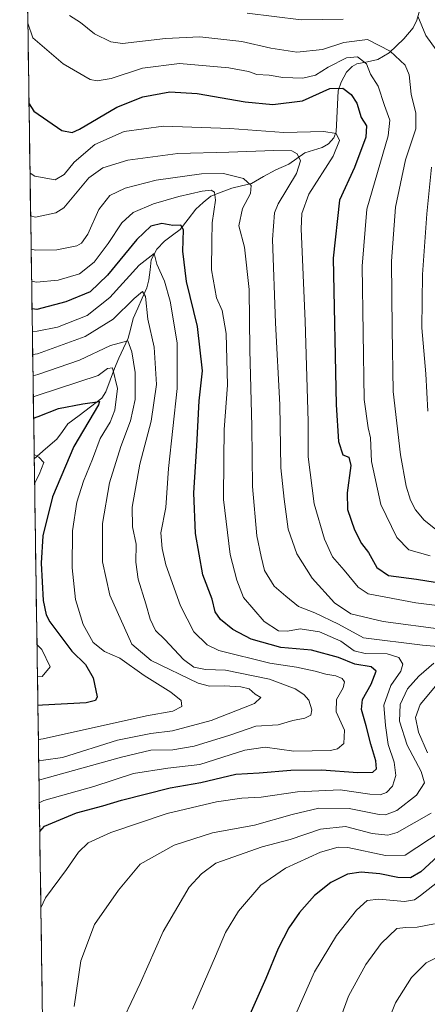
# Model space of a CAD drawing. Units: metres. Extents: x 599847 to 603272, y 4782374 to 4784738.
# Drawn here: x 599851 to 599982, y 4783913 to 4784228 of the extents above; entities that cross this region are included whole.
import ezdxf

# ---------------------------------------------------------------- set-up
doc = ezdxf.new("R2010")
doc.units = ezdxf.units.M
doc.header["$MEASUREMENT"] = 0
for name, color, linetype, lineweight in [('Arbolado forestal CxS', 92, 'Continuous', 0), ('Corriente natural lineal', 142, 'Continuous', 13), ('Curva de nivel maestra', 36, 'Continuous', 30), ('Curva de nivel normal', 36, 'Continuous', 0), ('Municipio CxS', 142, 'Continuous', 0)]:
    doc.layers.add(name, color=color, linetype=linetype, lineweight=lineweight)

# ---------------------------------------------------------------- blocks, each defined once
blk = doc.blocks.new('*U159')
at = {"layer": 'Arbolado forestal CxS', "color": 92, "linetype": 'Continuous', "lineweight": 0}
blk.add_polyline3d([(599862.46, 4783645.26, 672.32), (599851.27, 4784404.16, 740.41)], dxfattribs=at)
blk = doc.blocks.new('*U183')
at = {"layer": 'Curva de nivel normal', "color": 36, "linetype": 'Continuous', "lineweight": 0}
for points in [[(599867.28, 4784229.76, 685), (599870.75, 4784227.48, 685), (599875.28, 4784223.9, 685), (599880.48, 4784221.33, 685), (599884.18, 4784220.74, 685), (599897.98, 4784222.38, 685), (599908.96, 4784222.86, 685), (599922.46, 4784221.37, 685), (599931.73, 4784219.3, 685), (599940.09, 4784218.02, 685), (599948.33, 4784218.84, 685), (599955.12, 4784221.12, 685), (599962.72, 4784222.01, 685), (599969.98, 4784218.28, 685), (599974.8, 4784213.78, 685), (599976.11, 4784210.77, 685), (599976.66, 4784204.54, 685), (599978.18, 4784198.5, 685), (599978.17, 4784193.45, 685), (599974.91, 4784183.51, 685), (599971.7, 4784168.39, 685), (599970.43, 4784151.04, 685), (599970.61, 4784129.4, 685), (599970.91, 4784109.38, 685), (599973.33, 4784089.04, 685), (599975.08, 4784079.05, 685), (599976.46, 4784074.56, 685), (599978.11, 4784071.43, 685), (599980.91, 4784068.13, 685), (599985.05, 4784064.81, 685)], [(599984.18, 4783938.89, 685), (599978.57, 4783937.8, 685), (599974.98, 4783937.78, 685), (599972.12, 4783937.39, 685), (599967.04, 4783932.59, 685), (599962.14, 4783925.85, 685), (599956.67, 4783915.71, 685), (599950.08, 4783897.94, 685)]]:
    blk.add_polyline3d(points, dxfattribs=at)
blk = doc.blocks.new('*U184')
at = {"layer": 'Curva de nivel normal', "color": 36, "linetype": 'Continuous', "lineweight": 0}
blk.add_polyline3d([(599857.56, 4783977.63, 645), (599859.05, 4783978.35, 645), (599875.05, 4783982.93, 645), (599887.74, 4783987, 645), (599898.78, 4783988.71, 645), (599908.99, 4783989.92, 645), (599923.38, 4783994.54, 645), (599929.92, 4783995.45, 645), (599939.13, 4783994.22, 645), (599950.82, 4783994.36, 645), (599953.07, 4783994.9, 645), (599955.11, 4783996.65, 645), (599955.32, 4784000.9, 645), (599952.64, 4784006.77, 645), (599952.73, 4784010.68, 645), (599954.93, 4784014.5, 645), (599955.39, 4784016.34, 645), (599954.59, 4784017.42, 645), (599952.54, 4784018.31, 645), (599949.31, 4784018.8, 645), (599945.97, 4784019.8, 645), (599939.91, 4784021.07, 645), (599931.46, 4784022.39, 645), (599915.13, 4784026.39, 645), (599911.36, 4784028.24, 645), (599907.1, 4784032.35, 645), (599902.8, 4784040.68, 645), (599898.08, 4784053.85, 645), (599896.88, 4784059.09, 645), (599896.45, 4784064.07, 645), (599898.05, 4784072.2, 645), (599899, 4784084.71, 645), (599901.74, 4784110.26, 645), (599901.72, 4784124.93, 645), (599899.51, 4784138.26, 645), (599897.63, 4784144.7, 645), (599895.2, 4784150.12, 645), (599894.4, 4784153.56, 645), (599889.55, 4784149.78, 645), (599880.18, 4784139.39, 645), (599872.94, 4784133.7, 645), (599863.43, 4784129.97, 645), (599856.84, 4784128.67, 645), (599855.33, 4784128.51, 645)], dxfattribs=at)
blk = doc.blocks.new('*U187')
at = {"layer": 'Curva de nivel normal', "color": 36, "linetype": 'Continuous', "lineweight": 0}
blk.add_polyline3d([(599855.64, 4784107.66, 630), (599857.14, 4784108.17, 630), (599876.38, 4784114.48, 630), (599879.45, 4784116.7, 630), (599880.98, 4784116.91, 630), (599882.58, 4784110.34, 630), (599881.74, 4784103.37, 630), (599880.26, 4784099.57, 630), (599877.06, 4784094.26, 630), (599874.55, 4784087.71, 630), (599871.67, 4784080.63, 630), (599869.56, 4784073.89, 630), (599868.15, 4784064.76, 630), (599868.06, 4784052.9, 630), (599869.11, 4784042.73, 630), (599871.58, 4784034.72, 630), (599874.82, 4784028.95, 630), (599878.43, 4784026.09, 630), (599883.37, 4784023.94, 630), (599891.16, 4784018.41, 630), (599899.65, 4784013.13, 630), (599903, 4784010.42, 630), (599903.21, 4784008.48, 630), (599900.3, 4784007.03, 630), (599891.94, 4784005.47, 630), (599858.76, 4783998.15, 630), (599857.26, 4783997.97, 630)], dxfattribs=at)
blk = doc.blocks.new('*U194')
at = {"layer": 'Curva de nivel normal', "color": 36, "linetype": 'Continuous', "lineweight": 0}
blk.add_polyline3d([(599857.36, 4783991.2, 635), (599858.86, 4783991.3, 635), (599864.96, 4783992.15, 635), (599882.64, 4783997.76, 635), (599893.26, 4783999.81, 635), (599900.28, 4784000.71, 635), (599912.65, 4784004.06, 635), (599926.54, 4784009.41, 635), (599928.57, 4784011.4, 635), (599926.7, 4784012.46, 635), (599924.81, 4784014.1, 635), (599922.14, 4784014.84, 635), (599916.79, 4784015.13, 635), (599912.1, 4784015.03, 635), (599908.45, 4784015.93, 635), (599893.41, 4784023.26, 635), (599887.15, 4784028.4, 635), (599880.2, 4784044.14, 635), (599877.81, 4784054.8, 635), (599877.78, 4784067.07, 635), (599880.09, 4784080.14, 635), (599883.69, 4784091.71, 635), (599886.8, 4784099.98, 635), (599888.25, 4784106.77, 635), (599888.22, 4784115.42, 635), (599887.24, 4784122.02, 635), (599885.97, 4784125.61, 635), (599880.34, 4784124.09, 635), (599870.41, 4784119.38, 635), (599857.04, 4784114.74, 635), (599855.54, 4784114.39, 635)], dxfattribs=at)
blk = doc.blocks.new('*U200')
at = {"layer": 'Curva de nivel normal', "color": 36, "linetype": 'Continuous', "lineweight": 0}
for points in [[(599856.05, 4784079.85, 620), (599857.51, 4784082.79, 620), (599859.06, 4784086.64, 620), (599857.43, 4784088.29, 620), (599855.92, 4784089.13, 620)], [(599856.96, 4784018.17, 620), (599858.46, 4784018.14, 620), (599860.99, 4784021.2, 620), (599858.34, 4784026.74, 620), (599856.81, 4784028.33, 620)]]:
    blk.add_polyline3d(points, dxfattribs=at)
blk = doc.blocks.new('*U204')
at = {"layer": 'Curva de nivel normal', "color": 36, "linetype": 'Continuous', "lineweight": 0}
for points in [[(599854.59, 4784179.28, 670), (599856.11, 4784178.26, 670), (599862.68, 4784177.12, 670), (599865.55, 4784178.77, 670), (599868.72, 4784182.77, 670), (599875.33, 4784188.45, 670), (599884.8, 4784192.62, 670), (599897.35, 4784194.33, 670), (599918.57, 4784193.55, 670), (599935.93, 4784192.26, 670), (599948.68, 4784192.62, 670), (599952.65, 4784191.98, 670), (599953.75, 4784189.66, 670), (599951.72, 4784184.7, 670), (599943.95, 4784172.48, 670), (599941.62, 4784166.3, 670), (599941.5, 4784161.4, 670), (599942.79, 4784131.82, 670), (599943.71, 4784099.74, 670), (599943.67, 4784088.38, 670), (599945.6, 4784073.38, 670), (599948.92, 4784062.05, 670), (599951.51, 4784056.42, 670), (599955.26, 4784052.12, 670), (599959.77, 4784046.74, 670), (599962.88, 4784044.56, 670), (599978.2, 4784041.73, 670), (599991.12, 4784040.05, 670)], [(599986.26, 4783968.42, 670), (599974.78, 4783960.9, 670), (599968.48, 4783960.74, 670), (599956.42, 4783963.35, 670), (599953.3, 4783963.46, 670), (599947.68, 4783961.87, 670), (599936.45, 4783956.72, 670), (599928.5, 4783951.24, 670), (599921.36, 4783942.95, 670), (599917.16, 4783936.17, 670), (599914.02, 4783928.57, 670), (599906.63, 4783911.62, 670)]]:
    blk.add_polyline3d(points, dxfattribs=at)
blk = doc.blocks.new('*U209')
at = {"layer": 'Curva de nivel normal', "color": 36, "linetype": 'Continuous', "lineweight": 0}
for points in [[(599853.88, 4784227.32, 680), (599855.46, 4784222.6, 680), (599865.17, 4784214.3, 680), (599873.84, 4784209.19, 680), (599876.11, 4784208.82, 680), (599880.57, 4784209.6, 680), (599890.58, 4784212.84, 680), (599902.52, 4784214.4, 680), (599918.33, 4784212.94, 680), (599924.53, 4784211.76, 680), (599927.3, 4784210.78, 680), (599931.16, 4784210.62, 680), (599935.54, 4784209.85, 680), (599942, 4784209.7, 680), (599946.06, 4784210.66, 680), (599950.08, 4784213.16, 680), (599955.98, 4784216.12, 680), (599959.49, 4784216.45, 680), (599962.35, 4784214.26, 680), (599963.7, 4784210.94, 680), (599966.12, 4784207.13, 680), (599968.17, 4784200.86, 680), (599969.86, 4784196.2, 680), (599969.32, 4784191.23, 680), (599962.47, 4784167.7, 680), (599961, 4784149.46, 680), (599961.65, 4784106.75, 680), (599962.9, 4784097.73, 680), (599963.69, 4784094.5, 680), (599964.04, 4784086.9, 680), (599967.02, 4784073.16, 680), (599972.11, 4784062.56, 680), (599975.96, 4784058.69, 680), (599982.82, 4784056.71, 680)], [(599989.08, 4783955.39, 680), (599979.69, 4783947.94, 680), (599977.82, 4783946.63, 680), (599974.52, 4783946.04, 680), (599966.34, 4783946.82, 680), (599962.63, 4783946.36, 680), (599959.16, 4783943.3, 680), (599952.78, 4783935.15, 680), (599945.71, 4783923.59, 680), (599938.46, 4783907.07, 680)]]:
    blk.add_polyline3d(points, dxfattribs=at)
blk = doc.blocks.new('*U224')
at = {"layer": 'Curva de nivel normal', "color": 36, "linetype": 'Continuous', "lineweight": 0}
for points in [[(599854.95, 4784154.92, 660), (599856.46, 4784154.59, 660), (599863.19, 4784154.68, 660), (599869.63, 4784155.95, 660), (599871.11, 4784156.79, 660), (599873.09, 4784159.7, 660), (599876.64, 4784167.66, 660), (599880.11, 4784172.1, 660), (599885.09, 4784174.47, 660), (599895.01, 4784176.99, 660), (599909.5, 4784179.07, 660), (599916.6, 4784179.18, 660), (599922.96, 4784177.53, 660), (599925.44, 4784175.34, 660), (599925.18, 4784172.75, 660), (599922.64, 4784167.88, 660), (599921.48, 4784162.39, 660), (599923.27, 4784155.52, 660), (599924.8, 4784142.05, 660), (599924.97, 4784122.68, 660), (599925.68, 4784098.14, 660), (599925.88, 4784078.94, 660), (599927.22, 4784063.15, 660), (599928.62, 4784056.48, 660), (599929.72, 4784052.05, 660), (599932.8, 4784047, 660), (599936.52, 4784043.78, 660), (599940.55, 4784040.48, 660), (599945.85, 4784038.44, 660), (599953.38, 4784034.83, 660), (599961.44, 4784030.48, 660), (599980.28, 4784028.14, 660), (599986.49, 4784027.59, 660)], [(599983.98, 4784022.38, 660), (599979.17, 4784018.16, 660), (599975.53, 4784014.1, 660), (599973.19, 4784009.13, 660), (599972.97, 4784003.82, 660), (599975.41, 4783996.06, 660), (599979.9, 4783987.72, 660), (599980.95, 4783984.06, 660), (599978.41, 4783980.06, 660), (599972.1, 4783975.18, 660), (599968.52, 4783973.82, 660), (599966.4, 4783973.92, 660), (599956.88, 4783975.86, 660), (599947.07, 4783975.91, 660), (599938.52, 4783973.96, 660), (599926.54, 4783970.51, 660), (599913.01, 4783968.01, 660), (599900.74, 4783964.07, 660), (599889.83, 4783958.06, 660), (599882.89, 4783949.73, 660), (599875.27, 4783938.73, 660), (599870.91, 4783927.07, 660), (599868.74, 4783912.4, 660)]]:
    blk.add_polyline3d(points, dxfattribs=at)
blk = doc.blocks.new('*U225')
at = {"layer": 'Curva de nivel normal', "color": 36, "linetype": 'Continuous', "lineweight": 0}
blk.add_polyline3d([(599857.45, 4783984.89, 640), (599858.94, 4783985.34, 640), (599883.85, 4783992.28, 640), (599893.34, 4783994.46, 640), (599900.36, 4783994.62, 640), (599907.18, 4783995.78, 640), (599918.59, 4783999.29, 640), (599926.96, 4784002.22, 640), (599934.12, 4784002.63, 640), (599938.82, 4784004.05, 640), (599942.58, 4784004.76, 640), (599944.52, 4784005.73, 640), (599944.84, 4784007.44, 640), (599943.92, 4784010.47, 640), (599942.33, 4784012.31, 640), (599939.58, 4784014.11, 640), (599931.26, 4784017.29, 640), (599917.19, 4784020.08, 640), (599910.84, 4784020.37, 640), (599907.12, 4784021.06, 640), (599903.8, 4784023.58, 640), (599897.8, 4784029.9, 640), (599894.79, 4784032.83, 640), (599893.05, 4784036.41, 640), (599891.68, 4784041.37, 640), (599889.19, 4784049.31, 640), (599888.44, 4784054.72, 640), (599888.55, 4784060.49, 640), (599887.4, 4784066.06, 640), (599887.27, 4784072.33, 640), (599889.81, 4784086.03, 640), (599893.41, 4784099.84, 640), (599895.15, 4784111.58, 640), (599894.36, 4784123.5, 640), (599892.38, 4784132.51, 640), (599891.56, 4784139.8, 640), (599890.65, 4784141.33, 640), (599887.97, 4784139.14, 640), (599881.18, 4784132.52, 640), (599872.3, 4784126.94, 640), (599856.95, 4784121.4, 640), (599855.44, 4784121.14, 640)], dxfattribs=at)
blk = doc.blocks.new('*U233')
at = {"layer": 'Curva de nivel normal', "color": 36, "linetype": 'Continuous', "lineweight": 0}
for points in [[(599924.12, 4784230.42, 690), (599941.46, 4784228.34, 690), (599954.86, 4784228.59, 690)], [(599978.84, 4784229.46, 690), (599981.44, 4784223.29, 690), (599984.66, 4784218.76, 690)], [(599983.19, 4784181.19, 690), (599981.77, 4784166.24, 690), (599980.37, 4784146.84, 690), (599980.12, 4784129.71, 690), (599981.4, 4784115.04, 690), (599982.02, 4784103.04, 690)], [(599988.15, 4783929.73, 690), (599981.5, 4783926.38, 690), (599976.84, 4783921.75, 690), (599971.69, 4783913.63, 690), (599965.87, 4783899.33, 690)]]:
    blk.add_polyline3d(points, dxfattribs=at)
blk = doc.blocks.new('*U256')
at = {"layer": 'Curva de nivel normal', "color": 36, "linetype": 'Continuous', "lineweight": 0}
blk.add_polyline3d([(599855.1, 4784144.63, 655), (599856.61, 4784144.34, 655), (599863.57, 4784145, 655), (599870.46, 4784147, 655), (599875.14, 4784150.8, 655), (599879.59, 4784156.7, 655), (599884.04, 4784163.39, 655), (599887.6, 4784166.64, 655), (599894.14, 4784169.38, 655), (599902.31, 4784171.77, 655), (599909.71, 4784173.46, 655), (599912.61, 4784173.78, 655), (599913.68, 4784173.18, 655), (599913.98, 4784170.58, 655), (599912.94, 4784163.3, 655), (599912.81, 4784157.37, 655), (599912.74, 4784148.29, 655), (599914.29, 4784139.29, 655), (599916.14, 4784135.26, 655), (599917.44, 4784127.94, 655), (599917.81, 4784111.32, 655), (599916.83, 4784097.18, 655), (599916.63, 4784087.69, 655), (599916.6, 4784074.72, 655), (599918.72, 4784057.11, 655), (599920.84, 4784048.97, 655), (599922.97, 4784043.44, 655), (599929.62, 4784035.71, 655), (599934.2, 4784032.72, 655), (599937.07, 4784032.61, 655), (599941.18, 4784033.31, 655), (599947.35, 4784032.35, 655), (599954.18, 4784029.43, 655), (599958.46, 4784026.36, 655), (599962, 4784025.46, 655), (599969.03, 4784025.4, 655), (599972.8, 4784024.19, 655), (599974.08, 4784022.08, 655), (599973.43, 4784019.82, 655), (599970.15, 4784015.2, 655), (599967.98, 4784008.92, 655), (599968.51, 4784002.42, 655), (599969.33, 4783996.37, 655), (599971.21, 4783990.72, 655), (599971.83, 4783986.43, 655), (599970.68, 4783982.97, 655), (599968.79, 4783981.01, 655), (599966.79, 4783980.17, 655), (599963.44, 4783980.46, 655), (599953.93, 4783981.82, 655), (599940.29, 4783981.22, 655), (599928.68, 4783979.44, 655), (599922.42, 4783979.1, 655), (599914.37, 4783977.98, 655), (599898.54, 4783974.26, 655), (599880.43, 4783968.1, 655), (599873.18, 4783964.86, 655), (599870.13, 4783961.81, 655), (599866.32, 4783956.31, 655), (599859.5, 4783947.21, 655), (599858.05, 4783944.08, 655)], dxfattribs=at)
blk = doc.blocks.new('*U267')
at = {"layer": 'Curva de nivel normal', "color": 36, "linetype": 'Continuous', "lineweight": 0}
for points in [[(599882.06, 4783903.34, 665), (599889.84, 4783919.81, 665), (599897.24, 4783936.49, 665), (599905.53, 4783950.68, 665), (599909.56, 4783954.89, 665), (599914.11, 4783958.29, 665), (599928.95, 4783963.55, 665), (599937.98, 4783965.91, 665), (599947.64, 4783969.24, 665), (599955.61, 4783970.06, 665), (599964.22, 4783967.88, 665), (599969.27, 4783967.34, 665), (599972.24, 4783968.1, 665), (599983.08, 4783974.3, 665)], [(599981.92, 4783993.65, 665), (599979, 4784000.28, 665), (599978.07, 4784005.02, 665), (599979.6, 4784009.11, 665), (599984.45, 4784014.99, 665)], [(599987.1, 4784033.15, 665), (599967.76, 4784035.67, 665), (599957.38, 4784038.18, 665), (599952.1, 4784041.69, 665), (599944.98, 4784049.57, 665), (599940.11, 4784057.37, 665), (599937.31, 4784065.23, 665), (599935.96, 4784074.88, 665), (599934.97, 4784084.86, 665), (599934.62, 4784105.02, 665), (599933.24, 4784131.37, 665), (599932.31, 4784158.04, 665), (599932.9, 4784166.53, 665), (599934.05, 4784169.45, 665), (599939.92, 4784179.16, 665), (599941.25, 4784183.15, 665), (599940.2, 4784185.44, 665), (599938.48, 4784186.43, 665), (599932.72, 4784186.5, 665), (599918.33, 4784185.95, 665), (599901.94, 4784185.5, 665), (599885.88, 4784183.44, 665), (599877.88, 4784180.96, 665), (599873.42, 4784177.8, 665), (599865.44, 4784168.12, 665), (599862.83, 4784166.57, 665), (599856.3, 4784165.17, 665), (599854.79, 4784165.53, 665)]]:
    blk.add_polyline3d(points, dxfattribs=at)
blk = doc.blocks.new('*U272')
at = {"layer": 'Curva de nivel maestra', "color": 36, "linetype": 'Continuous', "lineweight": 30}
blk.add_polyline3d([(599857.69, 4783968.52, 650), (599859.17, 4783970.13, 650), (599869.52, 4783974.45, 650), (599877.94, 4783976.71, 650), (599883.93, 4783978.52, 650), (599899.52, 4783982.48, 650), (599909.32, 4783984.16, 650), (599920.56, 4783986.8, 650), (599927.98, 4783987.28, 650), (599938.14, 4783988.16, 650), (599947.98, 4783988.25, 650), (599959.62, 4783987.36, 650), (599964.4, 4783987.44, 650), (599965.58, 4783988.54, 650), (599965.37, 4783991.06, 650), (599963.76, 4783996.39, 650), (599962.32, 4784002.34, 650), (599960.84, 4784007.5, 650), (599961.13, 4784010.73, 650), (599963.92, 4784015.66, 650), (599965.49, 4784019.77, 650), (599963.89, 4784021.16, 650), (599958.66, 4784022.06, 650), (599953.42, 4784024.15, 650), (599944.77, 4784026.58, 650), (599934.94, 4784027.34, 650), (599925.41, 4784030, 650), (599919.58, 4784033.17, 650), (599915.56, 4784036.33, 650), (599913.91, 4784038.76, 650), (599912.89, 4784042.87, 650), (599909.96, 4784050.69, 650), (599907.61, 4784063.87, 650), (599907.04, 4784076.95, 650), (599907.98, 4784091.92, 650), (599908.73, 4784106.37, 650), (599909.82, 4784115.96, 650), (599908.22, 4784130.19, 650), (599904.68, 4784144.52, 650), (599903.51, 4784154.24, 650), (599903.78, 4784161.12, 650), (599902.95, 4784162.64, 650), (599900.39, 4784162.5, 650), (599896.83, 4784163.14, 650), (599893.34, 4784162.24, 650), (599888.84, 4784158.04, 650), (599879.41, 4784146.56, 650), (599873.81, 4784141.2, 650), (599866.11, 4784138.03, 650), (599856.74, 4784135.6, 650), (599855.23, 4784135.77, 650)], dxfattribs=at)
blk = doc.blocks.new('*U276')
at = {"layer": 'Curva de nivel maestra', "color": 36, "linetype": 'Continuous', "lineweight": 30}
blk.add_polyline3d([(599855.74, 4784100.82, 625), (599857.24, 4784101.31, 625), (599863.7, 4784103.87, 625), (599871.47, 4784105.37, 625), (599876.88, 4784106.13, 625), (599876.48, 4784105.11, 625), (599868.64, 4784091.71, 625), (599861.83, 4784075.67, 625), (599858.69, 4784063.12, 625), (599858.2, 4784054.35, 625), (599858.79, 4784042.42, 625), (599859.71, 4784037.81, 625), (599860.97, 4784035.55, 625), (599867.98, 4784026.23, 625), (599872.31, 4784021.9, 625), (599874.78, 4784017.68, 625), (599876.06, 4784011.56, 625), (599875.59, 4784010.41, 625), (599872.57, 4784009.66, 625), (599858.6, 4784008.87, 625), (599857.1, 4784008.82, 625)], dxfattribs=at)
blk = doc.blocks.new('*U278')
at = {"layer": 'Curva de nivel maestra', "color": 36, "linetype": 'Continuous', "lineweight": 30}
for points in [[(599854.26, 4784201.47, 675), (599855.81, 4784199.06, 675), (599864.77, 4784192.95, 675), (599868.14, 4784192.26, 675), (599870.44, 4784193.34, 675), (599882.44, 4784200.33, 675), (599890.73, 4784203.63, 675), (599899.37, 4784205.26, 675), (599908.18, 4784204.75, 675), (599923.47, 4784202.04, 675), (599932.33, 4784201.23, 675), (599941.84, 4784202.42, 675), (599950.66, 4784206.3, 675), (599954.78, 4784206.48, 675), (599957.49, 4784204.43, 675), (599959.25, 4784201.69, 675), (599960.64, 4784197.03, 675), (599962.43, 4784194.4, 675), (599962.18, 4784190.73, 675), (599958.56, 4784181.09, 675), (599953.74, 4784170.63, 675), (599951.66, 4784151.99, 675), (599952.64, 4784105.04, 675), (599953.42, 4784093.38, 675), (599954.85, 4784089.07, 675), (599956.72, 4784088.32, 675), (599957.4, 4784085.66, 675), (599956.17, 4784076.9, 675), (599956.35, 4784071.55, 675), (599958.5, 4784065.05, 675), (599960.79, 4784060.72, 675), (599963, 4784057.75, 675), (599965.73, 4784053.01, 675), (599969.43, 4784050.43, 675), (599978.39, 4784049.26, 675), (599995.07, 4784046.6, 675)], [(599986.63, 4783961.81, 675), (599979.81, 4783955.6, 675), (599976.46, 4783953.64, 675), (599972.46, 4783953.72, 675), (599966.68, 4783954.87, 675), (599960.66, 4783955.5, 675), (599956.34, 4783954.77, 675), (599950.95, 4783952.13, 675), (599945.7, 4783947.99, 675), (599940.87, 4783942.49, 675), (599937.52, 4783937.67, 675), (599934.06, 4783931, 675), (599930.18, 4783921.46, 675), (599919.93, 4783898.33, 675)]]:
    blk.add_polyline3d(points, dxfattribs=at)

msp = doc.modelspace()

# ---------------------------------------------------------------- linework, layer by layer
at = {"layer": 'Arbolado forestal CxS', "color": 92, "linetype": 'Continuous', "lineweight": 0}
msp.add_polyline3d([(599851.27, 4784404.16, 740.41), (599862.46, 4783645.26, 672.32)], dxfattribs=at)
at = {"layer": 'Corriente natural lineal', "color": 142, "linetype": 'Continuous', "lineweight": 13}
msp.add_polyline3d([(599979.77, 4784232.72, 691.11), (599978.54, 4784228.2, 690.28), (599977.35, 4784225.78, 689.42), (599974.39, 4784222.26, 687.63), (599972.02, 4784220, 685.96), (599969.65, 4784217.74, 683.97), (599966.06, 4784215.61, 681.91), (599962.67, 4784214.91, 679.99), (599959.28, 4784214.21, 678.62), (599957.8, 4784213.35, 677.7), (599955.95, 4784211.54, 676.79), (599954.22, 4784208.43, 675.74), (599953.29, 4784205.58, 674.39), (599953.08, 4784201.2, 672.8), (599952.86, 4784196.82, 671.5), (599952.65, 4784192.44, 670.21), (599951.87, 4784190.54, 669.5), (599950.18, 4784188.65, 668.68), (599948.19, 4784187.5, 668.26), (599945.41, 4784186.62, 667.35), (599942.63, 4784185.74, 666.02), (599940.06, 4784183.94, 664.7), (599937.49, 4784182.14, 664.04), (599933.3, 4784180.28, 662.66), (599929.42, 4784178.13, 661.03), (599925.54, 4784175.97, 659.98), (599922.38, 4784175.2, 658.98), (599919.23, 4784174.44, 657.74), (599915.86, 4784173.18, 655.97), (599912.49, 4784171.91, 654.32), (599910.11, 4784169.8, 653.11), (599907.73, 4784167.68, 652.01), (599905.23, 4784164.47, 650.9), (599902.73, 4784161.26, 649.4), (599900.22, 4784159.36, 647.71), (599897.7, 4784157.47, 646.08), (599895.16, 4784154.92, 645.82), (599893.39, 4784151.52, 644.87), (599893.04, 4784148.33, 643.21), (599892.68, 4784145.14, 641.88), (599892, 4784142.48, 640.93), (599890.56, 4784139.23, 641.12), (599889.11, 4784135.98, 640.24), (599887.66, 4784132.73, 638.21), (599886.85, 4784129.59, 636.15), (599886.04, 4784126.45, 634.93), (599884.57, 4784123.21, 633.82), (599883.09, 4784119.96, 632), (599881.62, 4784116.72, 629.32), (599880.26, 4784112.96, 627.68), (599878.91, 4784109.2, 626.73), (599877.57, 4784107.16, 626.17), (599873.95, 4784104.44, 624.7), (599870.32, 4784101.71, 623.23), (599866.7, 4784098.98, 622.44), (599864.96, 4784096.55, 622.48), (599863.22, 4784094.13, 622.1), (599859.58, 4784090.95, 621.09), (599855.94, 4784087.77, 619.28)], dxfattribs=at)
at = {"layer": 'Municipio CxS', "color": 142, "linetype": 'Continuous', "lineweight": 0}
msp.add_polyline3d([(599858.51, 4783913.05, 655.35), (599858.44, 4783918.05, 656.61), (599858.37, 4783923.05, 656.63), (599858.29, 4783928.04, 656.34), (599858.22, 4783933.04, 656.12), (599858.14, 4783938.04, 655.94), (599858.07, 4783943.03, 655.25), (599858, 4783948.03, 654.43), (599857.92, 4783953.03, 653.27), (599857.85, 4783958.02, 652.43), (599857.78, 4783963.02, 651.19), (599857.7, 4783968.02, 649.84), (599857.63, 4783973.01, 647.75), (599857.55, 4783978.01, 645.26), (599857.48, 4783983.01, 641.38), (599857.41, 4783988.01, 637.84), (599857.33, 4783993, 632.86), (599857.26, 4783998, 630.09), (599857.19, 4784003, 627.89), (599857.11, 4784007.99, 625.59), (599857.04, 4784012.99, 622.57), (599856.96, 4784017.99, 619.31), (599856.89, 4784022.98, 618.2), (599856.82, 4784027.98, 619.65), (599856.74, 4784032.98, 621.71), (599856.67, 4784037.97, 622.94), (599856.6, 4784042.97, 623.25), (599856.52, 4784047.97, 623.32), (599856.45, 4784052.96, 623.33), (599856.38, 4784057.96, 623.57), (599856.3, 4784062.96, 623.55), (599856.23, 4784067.96, 623.03), (599856.15, 4784072.95, 622.39), (599856.08, 4784077.95, 621.36), (599856.01, 4784082.95, 618.96), (599855.93, 4784087.94, 619.31), (599855.86, 4784092.94, 621.09), (599855.79, 4784097.94, 623.56), (599855.71, 4784102.93, 626.72), (599855.64, 4784107.93, 629.74), (599855.56, 4784112.93, 633.53), (599855.49, 4784117.92, 637.23), (599855.42, 4784122.92, 640.91), (599855.34, 4784127.92, 644.05), (599855.27, 4784132.92, 647.97), (599855.2, 4784137.91, 650.93), (599855.12, 4784142.91, 653.79), (599855.05, 4784147.91, 656.29), (599854.98, 4784152.9, 658.95), (599854.9, 4784157.9, 661.2), (599854.83, 4784162.9, 663.74), (599854.75, 4784167.89, 665.88), (599854.68, 4784172.89, 667.95), (599854.61, 4784177.89, 669.07), (599854.53, 4784182.88, 670.7), (599854.46, 4784187.88, 672.14), (599854.39, 4784192.88, 673.03), (599854.31, 4784197.87, 674.13), (599854.24, 4784202.87, 675.09), (599854.16, 4784207.87, 676.21), (599854.09, 4784212.87, 677.12), (599854.02, 4784217.86, 678.01), (599853.94, 4784222.86, 679.57), (599853.87, 4784227.86, 680.91), (599853.8, 4784232.85, 681.32)], dxfattribs=at)

# ---------------------------------------------------------------- block references
at = {"layer": 'Arbolado forestal CxS', "color": 92, "linetype": 'Continuous', "lineweight": 0}
msp.add_blockref('*U159', (0, 0), dxfattribs=at)
at = {"layer": 'Curva de nivel maestra', "color": 36, "linetype": 'Continuous', "lineweight": 30}
for name in ['*U272', '*U278', '*U276']:
    msp.add_blockref(name, (0, 0), dxfattribs=at)
at = {"layer": 'Curva de nivel normal', "color": 36, "linetype": 'Continuous', "lineweight": 0}
for name in ['*U233', '*U183', '*U209', '*U204', '*U267', '*U224', '*U256', '*U184', '*U225', '*U194', '*U187', '*U200']:
    msp.add_blockref(name, (0, 0), dxfattribs=at)

doc.saveas('drawing.dxf')
